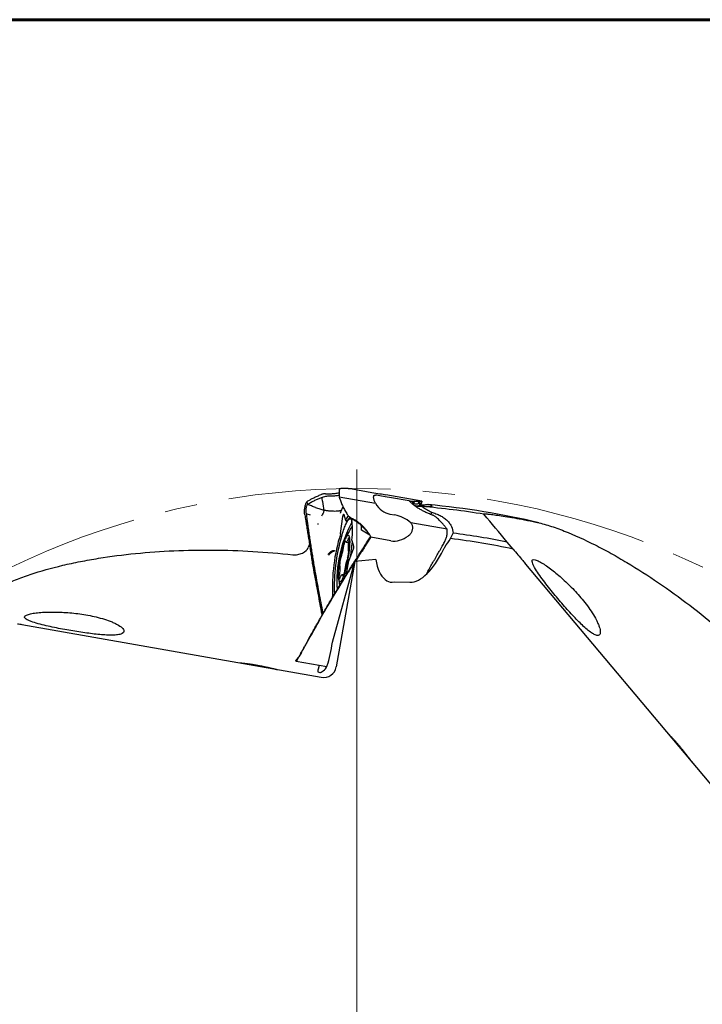
# Model space of a CAD drawing. Units: millimetres. Extents: x 23 to 413, y 5 to 289.
# Drawn here: x 272 to 325, y 212 to 289 of the extents above; entities that cross this region are included whole.
import ezdxf

# ---------------------------------------------------------------- set-up
doc = ezdxf.new("R2010")
doc.units = ezdxf.units.MM
doc.linetypes.add('CENTERX2', pattern=[20.32, 12.7, -2.54, 2.54, -2.54])

# ---------------------------------------------------------------- blocks, each defined once
blk = doc.blocks.new('SW_CENTERMARKSYMBOL_0')
at = {"color": 0, "linetype": 'Continuous', "lineweight": 0}
blk.add_line((0, 5), (0, 63.993), dxfattribs=at)

msp = doc.modelspace()

# ---------------------------------------------------------------- linework, layer by layer
at = {"color": 7, "linetype": 'Continuous', "lineweight": 60}
msp.add_line((22.7545, 289.1934), (412.644, 289.1934), dxfattribs=at)
at = {"color": 7, "linetype": 'Continuous', "lineweight": 30}
for p, q in [((297.5877, 252.4236), (299.1406, 252.1498)), ((295.2454, 251.6938), (295.2353, 251.7525)), ((295.2859, 251.4566), (295.249, 251.6726)), ((296.5744, 251.7937), (299.422, 251.2916)), ((299.3745, 251.9365), (299.4131, 251.9342)), ((300.2478, 251.9645), (300.2419, 251.9659)), ((303.0636, 251.4684), (300.2479, 251.9649)), ((302.0673, 251.4765), (300.5144, 251.7503)), ((294.044, 251.417), (294.1063, 251.1907)), ((295.3227, 251.2383), (295.2878, 251.4453)), ((295.4029, 250.74), (295.3227, 251.2383)), ((302.2915, 251.2696), (302.3091, 251.2688)), ((302.3478, 251.462), (302.3091, 251.2688)), ((302.4856, 251.4522), (302.4132, 251.2649)), ((302.6179, 251.0157), (302.6307, 251.0742)), ((302.6307, 251.0742), (303.0811, 251.0333)), ((302.8524, 251.4502), (302.7729, 251.2642)), ((302.806, 251.0779), (302.9665, 251.2856)), ((302.891, 251.458), (302.8362, 251.2679)), ((302.968, 251.2832), (302.9665, 251.2856)), ((303.063, 251.4684), (303.0636, 251.4683)), ((303.0644, 251.4681), (303.0655, 251.4657)), ((293.9852, 250.5243), (293.9909, 250.4774)), ((294.3286, 250.3654), (293.9909, 250.4774)), ((296.6907, 248.934), (296.8754, 250.2574)), ((296.9368, 250.4243), (297.075, 249.979)), ((297.4557, 250.1862), (297.4608, 250.1826)), ((297.4617, 250.1835), (297.4768, 250.1683)), ((297.5489, 250.1111), (297.548, 250.1122)), ((300.5552, 250.4497), (300.9438, 250.3812)), ((303.802, 250.5876), (303.7598, 250.4175)), ((307.9155, 250.4345), (307.9046, 250.4474)), ((294.9053, 249.7101), (294.9165, 249.6199)), ((297.1393, 249.9005), (297.1374, 249.9064)), ((298.3129, 249.5302), (298.298, 249.5729)), ((305.0353, 249.2609), (302.1877, 249.763)), ((298.9733, 248.8035), (298.3258, 249.187)), ((298.9923, 248.5921), (298.9831, 248.5774)), ((299.0299, 248.6954), (299.0328, 248.6913)), ((299.0328, 248.6913), (299.0726, 248.6292)), ((300.6255, 248.3553), (299.0726, 248.6292)), ((302.0779, 248.8004), (302.0109, 248.7452)), ((294.2542, 248.0834), (294.1544, 247.8213)), ((294.3039, 247.7767), (294.3658, 247.8913)), ((297.1162, 248.2499), (297.3132, 248.2152)), ((297.569, 248.3869), (297.7072, 247.9416)), ((310.206, 247.7048), (309.7487, 248.2497)), ((294.5188, 246.9409), (294.4315, 246.8381)), ((297.6721, 247.6901), (297.3492, 246.812)), ((296.0441, 240.4041), (297.8079, 246.7305)), ((297.8079, 246.7305), (296.3504, 238.465)), ((297.7951, 246.7448), (297.8067, 246.7266)), ((299.4541, 246.8852), (297.8079, 246.7305)), ((311.188, 246.5344), (326.4984, 228.2882)), ((296.9303, 245.6736), (296.8115, 245.6945)), ((297.2907, 245.8991), (297.2974, 245.9538)), ((303.5365, 245.968), (303.4022, 245.7175)), ((300.7393, 245.1146), (300.9051, 245.1302)), ((300.9051, 245.1302), (302.127, 245.1034)), ((296.0531, 243.9092), (296.0574, 243.928)), ((295.256, 242.9227), (295.1784, 242.7906)), ((295.1784, 242.7906), (295.2418, 242.5238)), ((295.2239, 242.4928), (295.198, 242.415)), ((295.256, 242.9226), (295.3124, 242.6458)), ((271.7216, 241.7923), (295.1785, 237.6562)), ((294.7536, 241.667), (294.7555, 241.5915)), ((294.1486, 240.5801), (294.3144, 240.8807)), ((293.545, 239.4665), (293.4606, 239.3128)), ((293.4909, 239.3673), (293.5055, 239.3931)), ((293.1952, 238.954), (293.2777, 239.0636)), ((293.2015, 238.9283), (295.6124, 238.5032))]:
    msp.add_line(p, q, dxfattribs=at)
at = {"color": 7, "linetype": 'Continuous', "lineweight": 30, "flags": 128}
for points in [[(295.249, 251.6726), (295.2472, 251.6832), (295.2454, 251.6938)], [(295.2878, 251.4453), (295.2869, 251.4509), (295.2859, 251.4566)], [(296.7691, 248.6819), (296.8082, 248.8176), (296.8477, 248.948), (296.8874, 249.0729), (296.9271, 249.1918), (296.9668, 249.3045), (297.0064, 249.4106), (297.0457, 249.5098), (297.0846, 249.6019), (297.123, 249.6865), (297.1609, 249.7634), (297.1981, 249.8324), (297.2344, 249.8934), (297.2699, 249.9461), (297.3043, 249.9904), (297.3377, 250.0262), (297.3698, 250.0533), (297.4007, 250.0718), (297.4302, 250.0814), (297.4582, 250.0823), (297.4847, 250.0744), (297.5096, 250.0577), (297.5328, 250.0323), (297.5542, 249.9982), (297.5738, 249.9556), (297.5872, 249.9187)], [(297.075, 249.979), (297.0755, 249.9776), (297.0762, 249.9767), (297.0769, 249.9762), (297.0778, 249.9763), (297.0787, 249.9768), (297.0797, 249.9778), (297.0807, 249.9793), (297.0818, 249.9812)], [(297.4002, 248.1371), (297.3961, 248.0365), (297.3899, 247.9307), (297.3816, 247.8202), (297.3713, 247.7056), (297.359, 247.5874), (297.3447, 247.4662), (297.3286, 247.3426), (297.3108, 247.2172), (297.2912, 247.0906), (297.27, 246.9635), (297.2474, 246.8364), (297.2234, 246.7099), (297.1981, 246.5847), (297.1716, 246.4614), (297.1442, 246.3406), (297.1159, 246.2229), (297.0868, 246.1088), (297.0571, 245.999), (297.027, 245.8938), (296.9966, 245.794), (296.966, 245.6998), (296.9354, 245.6119), (296.905, 245.5306), (296.8748, 245.4563), (296.8451, 245.3894), (296.8159, 245.3302), (296.7875, 245.279), (296.7599, 245.2361), (296.7333, 245.2016), (296.7078, 245.1758), (296.6836, 245.1586), (296.6608, 245.1504), (296.6394, 245.151), (296.6196, 245.1605), (296.6015, 245.1788), (296.5852, 245.2058), (296.5707, 245.2415), (296.5581, 245.2856), (296.5475, 245.3379), (296.5389, 245.3981), (296.5324, 245.4661), (296.528, 245.5413), (296.5257, 245.6236), (296.5255, 245.7124), (296.5275, 245.8073), (296.5316, 245.908), (296.5379, 246.0138), (296.5462, 246.1242), (296.5565, 246.2388), (296.5688, 246.357), (296.583, 246.4782), (296.5991, 246.6018), (296.617, 246.7272), (296.6366, 246.8538), (296.6577, 246.9809), (296.6804, 247.1081), (296.7044, 247.2345), (296.7297, 247.3597), (296.7561, 247.483), (296.7836, 247.6038), (296.8119, 247.7215), (296.841, 247.8356), (296.8706, 247.9455), (296.9007, 248.0506), (296.9312, 248.1505), (296.9617, 248.2446), (296.9923, 248.3325), (297.0228, 248.4138), (297.053, 248.4881), (297.0827, 248.555), (297.1119, 248.6142), (297.1403, 248.6654), (297.1679, 248.7083), (297.1945, 248.7428), (297.2199, 248.7687), (297.2441, 248.7858), (297.267, 248.794), (297.2883, 248.7934), (297.3081, 248.7839), (297.3262, 248.7656), (297.3426, 248.7386), (297.3571, 248.7029), (297.3697, 248.6589), (297.3803, 248.6066), (297.3889, 248.5463), (297.3954, 248.4784), (297.3998, 248.4031), (297.4021, 248.3208), (297.4022, 248.232), (297.4002, 248.1371)], [(297.2987, 248.5351), (297.2746, 248.4717), (297.2507, 248.4156), (297.2274, 248.367), (297.2048, 248.3265), (297.1831, 248.2942), (297.1624, 248.2706), (297.143, 248.2556), (297.1249, 248.2496), (297.1083, 248.2524), (297.0933, 248.2641), (297.0801, 248.2846), (297.0688, 248.3138), (297.0593, 248.3513)], [(297.2987, 248.5351), (297.3096, 248.5617), (297.3198, 248.5804), (297.3291, 248.5905), (297.337, 248.5916), (297.3432, 248.5835), (297.3475, 248.5668), (297.3497, 248.5419), (297.3498, 248.5099), (297.3476, 248.4721), (297.3434, 248.43), (297.3372, 248.3851)], [(297.0593, 248.3513), (297.0545, 248.3659), (297.0479, 248.3717), (297.0396, 248.3683), (297.03, 248.3559), (297.0196, 248.3351), (297.0087, 248.3067), (296.9977, 248.2717), (296.9871, 248.2316), (296.9773, 248.1879), (296.9687, 248.1424), (296.9617, 248.0969)], [(296.629, 245.4093), (296.6182, 245.3827), (296.6079, 245.364), (296.5987, 245.3539), (296.5908, 245.3529), (296.5845, 245.3609), (296.5802, 245.3777), (296.578, 245.4025), (296.578, 245.4345), (296.5801, 245.4723), (296.5844, 245.5145), (296.5905, 245.5593)], [(296.629, 245.4093), (296.6532, 245.4727), (296.677, 245.5288), (296.7004, 245.5774), (296.723, 245.6179), (296.7447, 245.6502), (296.7653, 245.6738), (296.7848, 245.6888), (296.8029, 245.6949), (296.8195, 245.692), (296.8344, 245.6803), (296.8476, 245.6598), (296.859, 245.6306), (296.8684, 245.5931)], [(296.9661, 245.8475), (296.959, 245.802), (296.9504, 245.7565), (296.9407, 245.7129), (296.9301, 245.6727), (296.9191, 245.6377), (296.9082, 245.6093), (296.8977, 245.5885), (296.8882, 245.5761), (296.8799, 245.5728), (296.8732, 245.5785), (296.8684, 245.5931)]]:
    msp.add_lwpolyline(points, dxfattribs=at)
at = {"color": 7, "linetype": 'CENTERX2', "lineweight": 0}
msp.add_circle((297.9692, 189.9468), 62.5, dxfattribs=at)
at = {"color": 7, "linetype": 'Continuous', "lineweight": 30}
for centre, radius, start, end in [((297.9692, 189.9468), 61.3, 80.662195, 85.216473), ((297.9692, 189.9468), 61.4931, 76.609388, 84.790066), ((297.8211, 249.6816), 0.7977, 129.572688, 157.934527), ((292.0815, 249.1986), 5.5431, 351.846583, 9.47931), ((305.974, 245.215), 9.5754, 151.043898, 184.11485), ((297.0179, 249.8454), 0.1501, 357.602617, 64.809492), ((298.0136, 249.0804), 0.5698, 134.100811, 148.740366), ((310.3579, 244.6775), 14.3111, 162.853399, 182.75926), ((309.3403, 244.8378), 13.1459, 162.997107, 182.90031), ((296.4155, 248.9716), 0.2777, 344.345804, 352.204885), ((297.9692, 189.9468), 59.04, 78.038059, 82.857835), ((297.9692, 189.9468), 59.481, 78.577791, 82.727112), ((291.6716, 248.7438), 5.3294, 340.198819, 353.02769), ((300.1644, 247.7918), 2.8888, 168.147324, 187.585766), ((280.4518, 249.9291), 17.2408, 350.619811, 354.417469), ((297.6487, 248.4009), 0.0809, 171.817376, 189.968271), ((297.5601, 246.604), 0.9359, 159.064663, 184.292302), ((302.256, 245.2006), 5.3294, 160.198748, 173.027761), ((296.3677, 247.3404), 0.9359, 339.064736, 4.29238), ((293.7633, 246.1526), 2.8888, 348.147407, 7.5857), ((278.7606, 250.148), 18.883, 346.114622, 349.719145), ((297.5555, 246.741), 0.2182, 161.024989, 170.276902), ((295.8704, 243.9773), 0.1934, 345.228286, 3.34534)]:
    msp.add_arc(centre, radius, start, end, dxfattribs=at)
for centre, major_axis, ratio, start_param, end_param in [((298.6163, 252.289), (2.0125, -0.3672), 0.0217172, 4.9799134, 5.6566238), ((301.0387, 251.6111), (2.0125, -0.3672), 0.0217172, 1.8383207, 2.5150807), ((300.9886, 253.2085), (0.382, 2.7669), 0.7061123, 2.4288601, 3.1152307), ((291.8751, 191.0213), (60.3898, -10.6483), 0.9948953, 1.5681208, 1.5701275), ((300.9993, 248.61), (1.6921, -1.2087), 0.7914684, 1.4275873, 2.1139579), ((301.3902, 251.0982), (1.0042, 2.6775), 0.6837475, 3.2683604, 3.9450956), ((303.5755, 251.2355), (1.5712, 5.6357), 0.4403474, 4.3376296, 4.4201349), ((303.2488, 250.0636), (1.3727, 4.9235), 0.4403474, 3.2535718, 4.3289943), ((301.7927, 249.7765), (1.2848, 4.6084), 0.4403474, 2.3651561, 2.9701289), ((301.1632, 247.5187), (0.6646, 2.3837), 0.5051234, 2.8499095, 3.3325938), ((295.6437, 239.9596), (0.3487, 1.9771), 0.1632193, 3.9754636, 4.9678432), ((295.3521, 238.641), (0.9983, -0.176), 0.9864865, 4.712389, 6.2831853), ((287.8379, 239.966), (11.3818, -3.0223), 0.0002897, 5.3842715, 5.4010833)]:
    msp.add_ellipse(centre, major_axis=major_axis, ratio=ratio, start_param=start_param, end_param=end_param, dxfattribs=at)
for points, knots in [([(296.5883, 252.4278), (296.5862, 252.421), (296.5821, 252.4073), (296.5772, 252.3576), (296.5736, 252.2877), (296.5713, 252.1973), (296.5705, 252.0892), (296.5711, 251.9817), (296.5725, 251.8821), (296.5738, 251.8232), (296.5744, 251.7937)], [0, 0, 0, 0, 0.1362045, 0.2724465, 0.410587, 0.5486849, 0.6857197, 0.8227767, 0.9113948, 1, 1, 1, 1]), ([(296.592, 252.4316), (296.5915, 252.4315), (296.5902, 252.4312), (296.589, 252.429), (296.5883, 252.4278)], [0, 0, 0, 0, 0.4242726, 1, 1, 1, 1]), ([(296.6454, 252.4352), (296.6402, 252.4349), (296.6297, 252.4342), (296.6118, 252.433), (296.5994, 252.4322), (296.592, 252.4316)], [0, 0, 0, 0, 0.28960756, 0.57921518, 1, 1, 1, 1]), ([(296.704, 252.4388), (296.6987, 252.4385), (296.6881, 252.4379), (296.6685, 252.4367), (296.6544, 252.4358), (296.6454, 252.4352)], [0, 0, 0, 0, 0.2670125, 0.5340251, 1, 1, 1, 1]), ([(296.764, 252.4421), (296.7532, 252.4415), (296.7329, 252.4405), (296.7132, 252.4393), (296.704, 252.4388)], [0, 0, 0, 0, 0.5312062, 1, 1, 1, 1]), ([(296.8026, 252.4499), (296.7959, 252.4486), (296.7826, 252.4461), (296.7701, 252.4434), (296.7639, 252.4421)], [0, 0, 0, 0, 0.5081464, 1, 1, 1, 1]), ([(297.1694, 252.4479), (297.154, 252.4481), (297.0765, 252.4493), (296.9523, 252.4503), (296.8495, 252.45), (296.8026, 252.4499)], [0, 0, 0, 0, 0.119689, 0.5984465, 1, 1, 1, 1]), ([(297.3072, 252.438), (297.2833, 252.4398), (297.2368, 252.4432), (297.1915, 252.4463), (297.1694, 252.4479)], [0, 0, 0, 0, 0.5126112, 1, 1, 1, 1]), ([(297.415, 252.4328), (297.4051, 252.4333), (297.3854, 252.4343), (297.3494, 252.436), (297.3235, 252.4373), (297.3072, 252.438)], [0, 0, 0, 0, 0.2722923, 0.5445833, 1, 1, 1, 1]), ([(297.5263, 252.427), (297.5161, 252.4276), (297.4956, 252.4287), (297.4584, 252.4306), (297.4317, 252.432), (297.415, 252.4328)], [0, 0, 0, 0, 0.2732563, 0.5465124, 1, 1, 1, 1]), ([(297.5877, 252.4236), (297.5774, 252.4242), (297.5569, 252.4253), (297.5365, 252.4265), (297.5263, 252.427)], [0, 0, 0, 0, 0.5000001, 1, 1, 1, 1]), ([(294.1353, 251.4764), (294.2085, 251.5208), (294.3551, 251.6098), (294.6036, 251.7373), (294.8746, 251.8621), (295.0734, 251.9399), (295.173, 251.9788)], [0, 0, 0, 0, 0.23413779, 0.46914888, 0.7341242, 1, 1, 1, 1]), ([(295.2353, 251.7525), (295.1478, 251.718), (294.9726, 251.6491), (294.7131, 251.5307), (294.4539, 251.4), (294.2876, 251.3016), (294.2043, 251.2523)], [0, 0, 0, 0, 0.2354792, 0.4715807, 0.7353513, 1, 1, 1, 1]), ([(295.5079, 252.0329), (295.4737, 252.0325), (295.4044, 252.0316), (295.3138, 252.0185), (295.236, 252.0007), (295.1941, 251.9862), (295.173, 251.9788)], [0, 0, 0, 0, 0.2867193, 0.581741, 0.7893449, 1, 1, 1, 1]), ([(295.2353, 251.7525), (295.2436, 251.7556), (295.2849, 251.7714), (295.3808, 251.8094), (295.4731, 251.833), (295.5286, 251.8472)], [0, 0, 0, 0, 0.0906564, 0.4530161, 1, 1, 1, 1]), ([(295.5079, 252.0329), (295.6126, 252.0329), (295.8222, 252.033), (296.1241, 252.0544), (296.3746, 252.0827), (296.5181, 252.1091), (296.571, 252.1189)], [0, 0, 0, 0, 0.2890956, 0.5781944, 0.8443572, 1, 1, 1, 1]), ([(295.5286, 251.8472), (295.5791, 251.8559), (295.6776, 251.8728), (295.8268, 251.8795), (295.9706, 251.8801), (296.111, 251.8812), (296.2491, 251.8885), (296.3873, 251.9019), (296.4952, 251.9158), (296.5566, 251.927), (296.5719, 251.9298)], [0, 0, 0, 0, 0.1466996, 0.2861632, 0.4209681, 0.5525567, 0.6830841, 0.8157831, 0.9538868, 1, 1, 1, 1]), ([(296.5744, 251.7937), (296.5797, 251.7764), (296.5936, 251.7317), (296.6083, 251.6873), (296.6174, 251.6601)], [0, 0, 0, 0, 0.385389, 1, 1, 1, 1]), ([(296.6174, 251.6601), (296.6538, 251.558), (296.7269, 251.3534), (296.8655, 251.0428), (297.026, 250.7264), (297.1525, 250.5157), (297.2158, 250.4101)], [0, 0, 0, 0, 0.2341377, 0.4691496, 0.7341242, 1, 1, 1, 1]), ([(299.422, 251.2916), (299.4045, 251.3268), (299.3696, 251.3973), (299.3303, 251.5038), (299.3013, 251.6057), (299.2837, 251.6981), (299.2772, 251.7766), (299.2809, 251.8388), (299.294, 251.8852), (299.3148, 251.915), (299.3414, 251.9322), (299.3635, 251.9351), (299.3745, 251.9365)], [0, 0, 0, 0, 0.1089517, 0.2178535, 0.3271759, 0.4364444, 0.539704, 0.642978, 0.739996, 0.8370339, 0.9185104, 1, 1, 1, 1]), ([(293.8757, 250.4692), (293.8722, 250.5138), (293.8653, 250.6032), (293.8682, 250.7451), (293.8809, 250.888), (293.904, 251.0285), (293.9371, 251.1614), (293.9738, 251.2689), (294.0099, 251.3539), (294.0326, 251.396), (294.044, 251.4171)], [0, 0, 0, 0, 0.1362036, 0.2724451, 0.4105849, 0.548683, 0.685717, 0.8227745, 0.9113908, 1, 1, 1, 1]), ([(294.1063, 251.1907), (294.0887, 251.176), (294.0533, 251.1464), (294.0162, 251.0712), (293.9909, 250.9804), (293.9762, 250.8722), (293.9715, 250.7555), (293.9747, 250.636), (293.9818, 250.5609), (293.9852, 250.5243)], [0, 0, 0, 0, 0.115402, 0.2332625, 0.3698776, 0.5148859, 0.6802312, 0.8444181, 1, 1, 1, 1]), ([(294.044, 251.4171), (294.0556, 251.4248), (294.0856, 251.4448), (294.1164, 251.4644), (294.1353, 251.4764)], [0, 0, 0, 0, 0.3853833, 1, 1, 1, 1]), ([(294.2043, 251.2523), (294.1922, 251.2449), (294.1592, 251.2245), (294.1268, 251.2039), (294.1063, 251.1907)], [0, 0, 0, 0, 0.3659091, 1, 1, 1, 1]), ([(294.7247, 250.9656), (294.6149, 251.0039), (294.4005, 251.0787), (294.2028, 251.154), (294.1063, 251.1907)], [0, 0, 0, 0, 0.5122152, 1, 1, 1, 1]), ([(294.7248, 250.9656), (294.8348, 250.9281), (295.0564, 250.8526), (295.2869, 250.7777), (295.4029, 250.74)], [0, 0, 0, 0, 0.4966408, 1, 1, 1, 1]), ([(296.8721, 251.0371), (296.862, 251.0152), (296.8453, 250.9791), (296.8219, 250.9262), (296.8013, 250.8782), (296.7775, 250.8214), (296.7483, 250.7497), (296.712, 250.6563), (296.6832, 250.5807), (296.6666, 250.5338), (296.6645, 250.528)], [0, 0, 0, 0, 0.1452132, 0.2393147, 0.335342, 0.4424303, 0.583496, 0.7595387, 0.9703837, 1, 1, 1, 1]), ([(303.8798, 250.3712), (303.7816, 250.4078), (303.5852, 250.4808), (303.3092, 250.6064), (303.0507, 250.7408), (302.811, 250.8829), (302.5845, 251.0349), (302.3861, 251.186), (302.2408, 251.3107), (302.1396, 251.4046), (302.0914, 251.4525), (302.0673, 251.4765)], [0, 0, 0, 0, 0.1389469, 0.277895, 0.4058203, 0.5342014, 0.6625833, 0.7905095, 0.8949993, 0.947468, 1, 1, 1, 1]), ([(302.0673, 251.4765), (302.0776, 251.4759), (302.0982, 251.4748), (302.1185, 251.4736), (302.1287, 251.4731)], [0, 0, 0, 0, 0.4999998, 1, 1, 1, 1]), ([(302.1287, 251.4731), (302.1389, 251.4725), (302.1594, 251.4714), (302.1966, 251.4695), (302.2233, 251.4681), (302.24, 251.4672)], [0, 0, 0, 0, 0.2732562, 0.5465123, 1, 1, 1, 1]), ([(302.24, 251.4672), (302.2499, 251.4668), (302.2696, 251.4658), (302.3056, 251.464), (302.3315, 251.4628), (302.3478, 251.4621)], [0, 0, 0, 0, 0.2722912, 0.5445822, 1, 1, 1, 1]), ([(302.3091, 251.2689), (302.3278, 251.2681), (302.3635, 251.2667), (302.3972, 251.2655), (302.4132, 251.265)], [0, 0, 0, 0, 0.5237077, 1, 1, 1, 1]), ([(302.3478, 251.462), (302.3717, 251.4603), (302.4182, 251.4569), (302.4635, 251.4538), (302.4856, 251.4522)], [0, 0, 0, 0, 0.5126114, 1, 1, 1, 1]), ([(302.4132, 251.265), (302.4305, 251.2645), (302.4823, 251.2631), (302.5617, 251.2615), (302.6687, 251.2608), (302.7329, 251.2629), (302.7729, 251.2642)], [0, 0, 0, 0, 0.1205523, 0.3616583, 0.60278, 1, 1, 1, 1]), ([(302.4856, 251.4522), (302.5011, 251.452), (302.5785, 251.4508), (302.7027, 251.4498), (302.8055, 251.4501), (302.8524, 251.4502)], [0, 0, 0, 0, 0.1196888, 0.5984458, 1, 1, 1, 1]), ([(302.5095, 251.0957), (302.6032, 251.0898), (302.6849, 251.0849), (302.8292, 251.0765), (302.8918, 251.0731), (303.0621, 251.0641), (303.152, 251.06), (303.3815, 251.0508), (303.4854, 251.0487), (303.6511, 251.0484), (303.7099, 251.0503), (303.7974, 251.0569), (303.8259, 251.0616), (303.8774, 251.0789), (303.867, 251.0948), (303.7783, 251.1331), (303.6995, 251.1554), (303.5865, 251.1807)], [0, 0, 0, 0, 0.03125, 0.03125, 0.0625, 0.0625, 0.125, 0.125, 0.25, 0.25, 0.375, 0.375, 0.5, 0.5, 0.75, 0.75, 1, 1, 1, 1]), ([(302.8362, 251.268), (302.8263, 251.2674), (302.8064, 251.2662), (302.7841, 251.2649), (302.773, 251.2643)], [0, 0, 0, 0, 0.5016363, 1, 1, 1, 1]), ([(302.8886, 251.2729), (302.8799, 251.272), (302.8635, 251.2703), (302.845, 251.2687), (302.8362, 251.268)], [0, 0, 0, 0, 0.5267737, 1, 1, 1, 1]), ([(302.8524, 251.4502), (302.8592, 251.4515), (302.8724, 251.454), (302.8849, 251.4567), (302.8911, 251.458)], [0, 0, 0, 0, 0.5081465, 1, 1, 1, 1]), ([(302.933, 251.279), (302.9293, 251.2785), (302.922, 251.2774), (302.9075, 251.2753), (302.8959, 251.2738), (302.8886, 251.2729)], [0, 0, 0, 0, 0.2684281, 0.5368577, 1, 1, 1, 1]), ([(302.891, 251.458), (302.9018, 251.4586), (302.9221, 251.4596), (302.9418, 251.4608), (302.951, 251.4613)], [0, 0, 0, 0, 0.5312062, 1, 1, 1, 1]), ([(302.9218, 251.0715), (302.9261, 251.0814), (302.941, 251.1161), (302.9546, 251.1671), (302.9659, 251.2221), (302.9697, 251.2647), (302.9685, 251.2771), (302.968, 251.2832)], [0, 0, 0, 0, 0.0834851, 0.294397, 0.5348935, 0.7737084, 1, 1, 1, 1]), ([(302.9666, 251.2858), (302.9634, 251.2851), (302.9572, 251.2838), (302.9461, 251.2815), (302.9377, 251.2799), (302.933, 251.279)], [0, 0, 0, 0, 0.3039295, 0.6078584, 1, 1, 1, 1]), ([(303.0655, 251.4657), (303.0653, 251.4598), (303.0649, 251.4481), (303.0529, 251.4034), (303.0328, 251.3401), (303.0041, 251.2573), (302.9711, 251.1668), (302.9456, 251.0999), (302.9345, 251.0708)], [0, 0, 0, 0, 0.1722397, 0.3445263, 0.5192124, 0.6938466, 0.8671375, 1, 1, 1, 1]), ([(302.951, 251.4613), (302.9563, 251.4616), (302.9669, 251.4622), (302.9866, 251.4634), (303.0007, 251.4643), (303.0096, 251.4649)], [0, 0, 0, 0, 0.2670126, 0.5340253, 1, 1, 1, 1]), ([(303.4664, 251.1808), (303.4548, 251.1788), (303.4316, 251.1747), (303.3756, 251.1671), (303.2965, 251.1578), (303.1836, 251.1464), (303.0662, 251.1359), (302.9814, 251.13), (302.9562, 251.1282)], [0, 0, 0, 0, 0.1589497, 0.3181736, 0.4771227, 0.6925343, 0.9086335, 1, 1, 1, 1]), ([(303.0096, 251.4649), (303.0149, 251.4652), (303.0253, 251.4659), (303.0432, 251.4671), (303.0556, 251.4679), (303.063, 251.4684)], [0, 0, 0, 0, 0.28960806, 0.57921472, 1, 1, 1, 1]), ([(303.0811, 251.0333), (303.2012, 250.9597), (303.442, 250.8122), (303.6818, 250.6627), (303.802, 250.5876)], [0, 0, 0, 0, 0.49837078, 1, 1, 1, 1]), ([(293.8846, 250.3987), (293.8831, 250.4085), (293.8798, 250.4316), (293.8772, 250.4554), (293.8757, 250.4692)], [0, 0, 0, 0, 0.4242569, 1, 1, 1, 1]), ([(293.8845, 250.3987), (293.8972, 250.3182), (293.9226, 250.1573), (293.9665, 249.8794), (293.998, 249.682), (294.0166, 249.5651)], [0, 0, 0, 0, 0.2896076, 0.5792158, 1, 1, 1, 1]), ([(293.9908, 250.4773), (294.0015, 250.3968), (294.023, 250.2357), (294.0592, 249.9709), (294.0851, 249.7867), (294.0996, 249.6829)], [0, 0, 0, 0, 0.3039301, 0.6078603, 1, 1, 1, 1]), ([(295.4029, 250.74), (295.3906, 250.7012), (295.3657, 250.6222), (295.2967, 250.4651), (295.2346, 250.35), (295.1926, 250.2724)], [0, 0, 0, 0, 0.2387959, 0.4859161, 1, 1, 1, 1]), ([(295.9089, 250.6774), (295.8655, 250.6807), (295.785, 250.6868), (295.6763, 250.6981), (295.5863, 250.7091), (295.5149, 250.7195), (295.4554, 250.7297), (295.4194, 250.7368), (295.4029, 250.74)], [0, 0, 0, 0, 0.2381893, 0.4432203, 0.6200055, 0.77204, 0.8954345, 1, 1, 1, 1]), ([(296.681, 250.7094), (296.6676, 250.7055), (296.6418, 250.6978), (296.6013, 250.6897), (296.5625, 250.6835), (296.5193, 250.6779), (296.4731, 250.673), (296.4257, 250.6692), (296.3864, 250.6665), (296.2912, 250.6616), (296.1317, 250.6617), (295.9838, 250.6721), (295.9089, 250.6774)], [0, 0, 0, 0, 0.0638943, 0.1233137, 0.1781228, 0.2281372, 0.3002373, 0.3616353, 0.4118286, 0.4504548, 0.7217629, 1, 1, 1, 1]), ([(296.7476, 250.7385), (296.742, 250.735), (296.7233, 250.7234), (296.6984, 250.7152), (296.6809, 250.7095)], [0, 0, 0, 0, 0.29890333, 1, 1, 1, 1]), ([(296.8754, 250.2574), (296.878, 250.274), (296.8832, 250.3073), (296.8943, 250.3555), (296.9063, 250.3955), (296.9183, 250.4231), (296.9286, 250.435), (296.9343, 250.4315), (296.9364, 250.4254), (296.9368, 250.4243)], [0, 0, 0, 0, 0.1610469, 0.3221144, 0.4831656, 0.6442249, 0.8052853, 0.9663442, 1, 1, 1, 1]), ([(297.4818, 250.1643), (297.4643, 250.1653), (297.429, 250.1672), (297.3698, 250.1313), (297.3065, 250.0661), (297.2392, 249.9712), (297.1917, 249.8833), (297.1679, 249.8391)], [0, 0, 0, 0, 0.19887347, 0.40009507, 0.59935325, 0.79865357, 1, 1, 1, 1]), ([(297.2158, 250.4101), (297.2352, 250.382), (297.2746, 250.3248), (297.3433, 250.2599), (297.4117, 250.2095), (297.4559, 250.1865), (297.4782, 250.1749)], [0, 0, 0, 0, 0.2860992, 0.580418, 0.7886503, 1, 1, 1, 1]), ([(297.4768, 250.1683), (297.5174, 250.1349), (297.5967, 250.0699), (297.7235, 249.9895), (297.8471, 249.9164), (297.9666, 249.8423), (298.0803, 249.7605), (298.1912, 249.6705), (298.31, 249.5633), (298.44, 249.4347), (298.5849, 249.2803), (298.7118, 249.1403), (298.8158, 249.0213), (298.8749, 248.9524), (298.9052, 248.9127), (298.9117, 248.9042)], [0, 0, 0, 0, 0.081534, 0.1590453, 0.2339689, 0.3071036, 0.3796491, 0.4534018, 0.5301576, 0.6291902, 0.7380102, 0.8592137, 0.9225887, 0.9833381, 1, 1, 1, 1]), ([(297.4782, 250.1749), (297.571, 250.1276), (297.7568, 250.0331), (298.0115, 249.8643), (298.2453, 249.6802), (298.4573, 249.4821), (298.6527, 249.2672), (298.8189, 249.051), (298.9366, 248.8708), (299.0168, 248.7343), (299.054, 248.6642), (299.0726, 248.6292)], [0, 0, 0, 0, 0.1389468, 0.2778955, 0.4058197, 0.5342011, 0.6625835, 0.7905104, 0.8949989, 0.9474677, 1, 1, 1, 1]), ([(303.802, 250.5876), (303.9239, 250.5578), (304.0426, 250.5215), (304.2735, 250.4353), (304.3852, 250.3855), (304.5937, 250.276), (304.6915, 250.2159), (304.8743, 250.0853), (304.9591, 250.0144), (305.1097, 249.8674), (305.1764, 249.7906), (305.2925, 249.6305), (305.3419, 249.5469), (305.4592, 249.2953), (305.4991, 249.1218), (305.4992, 248.9492)], [0, 0, 0, 0, 0.125, 0.125, 0.25, 0.25, 0.375, 0.375, 0.5, 0.5, 0.625, 0.625, 0.75, 0.75, 1, 1, 1, 1]), ([(304.1748, 250.2019), (304.1511, 250.2214), (304.1031, 250.2611), (304.0253, 250.3076), (303.9502, 250.3447), (303.9034, 250.3623), (303.8798, 250.3712)], [0, 0, 0, 0, 0.2861005, 0.5804088, 0.7886476, 1, 1, 1, 1]), ([(304.9706, 249.3506), (304.9176, 249.4193), (304.8115, 249.5571), (304.6235, 249.7681), (304.4134, 249.9841), (304.2544, 250.1292), (304.1748, 250.2019)], [0, 0, 0, 0, 0.2341435, 0.4691599, 0.7341303, 1, 1, 1, 1]), ([(307.9046, 250.4474), (307.8884, 250.4668), (307.979, 250.4686), (308.2571, 250.4461), (308.3737, 250.4343), (308.6533, 250.4016), (308.8162, 250.3807), (309.3602, 250.3047), (309.7989, 250.2361), (310.8067, 250.0582), (311.378, 249.9483), (311.9967, 249.8164)], [0, 0, 0, 0, 0.25, 0.25, 0.375, 0.375, 0.5, 0.5, 0.75, 0.75, 1, 1, 1, 1]), ([(294.0166, 249.5651), (294.0292, 249.4855), (294.0545, 249.3264), (294.1021, 249.0283), (294.1372, 248.8098), (294.1596, 248.6709)], [0, 0, 0, 0, 0.2670123, 0.5340252, 1, 1, 1, 1]), ([(294.0996, 249.6829), (294.1108, 249.6032), (294.1332, 249.444), (294.1758, 249.1474), (294.2079, 248.9305), (294.2282, 248.7932)], [0, 0, 0, 0, 0.2684286, 0.5368572, 1, 1, 1, 1]), ([(297.525, 249.373), (297.5186, 249.3633), (297.4759, 249.2981), (297.4022, 249.1748), (297.3043, 249.0034), (297.2131, 248.83), (297.1335, 248.6686), (297.0869, 248.5638), (297.0665, 248.5182)], [0, 0, 0, 0, 0.03583357, 0.2406321, 0.44392081, 0.64565695, 0.84583526, 1, 1, 1, 1]), ([(297.0771, 249.9762), (297.0845, 249.9713), (297.0993, 249.9616), (297.1172, 249.9427), (297.1314, 249.9219), (297.1367, 249.9076), (297.1394, 249.9005)], [0, 0, 0, 0, 0.2462531, 0.4942464, 0.7450522, 1, 1, 1, 1]), ([(298.3175, 249.1897), (298.3253, 249.2205), (298.3402, 249.2799), (298.3433, 249.369), (298.3342, 249.4524), (298.3199, 249.5045), (298.3128, 249.5302)], [0, 0, 0, 0, 0.27273598, 0.52526868, 0.76656404, 1, 1, 1, 1]), ([(302.1877, 249.763), (302.208, 249.7334), (302.2487, 249.6744), (302.29, 249.5722), (302.3148, 249.4619), (302.3217, 249.3477), (302.3105, 249.2335), (302.284, 249.1252), (302.2436, 249.0238), (302.1944, 248.9366), (302.139, 248.8613), (302.0983, 248.8207), (302.0779, 248.8004)], [0, 0, 0, 0, 0.108952, 0.2178524, 0.3271736, 0.4364417, 0.5397021, 0.642978, 0.7399963, 0.8370329, 0.9185101, 1, 1, 1, 1]), ([(304.8641, 248.3091), (304.8828, 248.3494), (304.92, 248.43), (304.9664, 248.5635), (305.004, 248.7019), (305.031, 248.8423), (305.0462, 248.9795), (305.0493, 249.0945), (305.0451, 249.1883), (305.0385, 249.2367), (305.0353, 249.2609)], [0, 0, 0, 0, 0.1362027, 0.2724471, 0.4105853, 0.5486827, 0.6857193, 0.8227745, 0.9113904, 1, 1, 1, 1]), ([(305.0353, 249.2609), (305.0271, 249.2724), (305.006, 249.3024), (304.9841, 249.3322), (304.9706, 249.3506)], [0, 0, 0, 0, 0.3853741, 1, 1, 1, 1]), ([(311.9967, 249.8164), (312.3327, 249.7448), (312.6901, 249.6476), (313.4385, 249.4101), (313.8237, 249.2717), (314.9977, 248.8105), (315.8073, 248.4415), (317.0436, 247.8167), (317.4606, 247.5957), (318.2946, 247.1346), (318.7109, 246.8948), (319.9568, 246.1504), (320.7831, 245.6208), (323.2421, 243.9431), (324.8548, 242.7068), (328.0027, 240.0209), (329.5134, 238.5915), (330.9581, 237.0887)], [0, 0, 0, 0, 0.0625, 0.0625, 0.125, 0.125, 0.25, 0.25, 0.3125, 0.3125, 0.375, 0.375, 0.5, 0.5, 0.75, 0.75, 1, 1, 1, 1]), ([(294.1596, 248.6709), (294.185, 248.5126), (294.2328, 248.2145), (294.2812, 247.9164), (294.3039, 247.7767)], [0, 0, 0, 0, 0.5312059, 1, 1, 1, 1]), ([(294.2282, 248.7932), (294.2518, 248.6348), (294.2967, 248.3341), (294.3436, 248.0335), (294.3658, 247.8913)], [0, 0, 0, 0, 0.5267733, 1, 1, 1, 1]), ([(298.7855, 248.2778), (298.8184, 248.3277), (298.8841, 248.4277), (298.9501, 248.5275), (298.9831, 248.5774)], [0, 0, 0, 0, 0.5000001, 1, 1, 1, 1]), ([(299.0726, 248.6292), (299.0283, 248.561), (298.9397, 248.4247), (298.8512, 248.2883), (298.807, 248.22)], [0, 0, 0, 0, 0.4999984, 1, 1, 1, 1]), ([(298.9923, 248.5921), (299, 248.6064), (299.0155, 248.6355), (299.0259, 248.6714), (299.0292, 248.6916), (299.0299, 248.6954)], [0, 0, 0, 0, 0.4407909, 0.8936294, 1, 1, 1, 1]), ([(292.9379, 247.2644), (293.0683, 247.2504), (293.2022, 247.2546), (293.4634, 247.2974), (293.5893, 247.3361), (293.9241, 247.4924), (294.0912, 247.6517), (294.1544, 247.8213)], [0, 0, 0, 0, 0.25, 0.25, 0.5, 0.5, 1, 1, 1, 1]), ([(294.3039, 247.7767), (294.3253, 247.6177), (294.3675, 247.3048), (294.4103, 246.992), (294.4314, 246.8381)], [0, 0, 0, 0, 0.5081445, 1, 1, 1, 1]), ([(294.3658, 247.8913), (294.3907, 247.7323), (294.4405, 247.4153), (294.4927, 247.0987), (294.5187, 246.9409)], [0, 0, 0, 0, 0.5016355, 1, 1, 1, 1]), ([(297.7072, 247.9416), (297.7086, 247.9346), (297.7113, 247.9205), (297.7103, 247.8818), (297.7055, 247.8353), (297.6973, 247.7847), (297.6866, 247.7363), (297.6777, 247.7057), (297.6729, 247.6924), (297.6721, 247.6901)], [0, 0, 0, 0, 0.1610611, 0.3221113, 0.483169, 0.6442335, 0.8052889, 0.9663418, 1, 1, 1, 1]), ([(298.281, 247.5036), (298.326, 247.573), (298.4158, 247.7118), (298.5837, 247.97), (298.7073, 248.1585), (298.7855, 248.2778)], [0, 0, 0, 0, 0.2684507, 0.5369034, 1, 1, 1, 1]), ([(298.807, 248.22), (298.7621, 248.1506), (298.6724, 248.0118), (298.5085, 247.7578), (298.3896, 247.573), (298.3154, 247.4578)], [0, 0, 0, 0, 0.2732577, 0.5465129, 1, 1, 1, 1]), ([(304.421, 247.522), (304.4607, 247.5919), (304.5401, 247.7318), (304.677, 247.9735), (304.7741, 248.1452), (304.8316, 248.2469)], [0, 0, 0, 0, 0.2896083, 0.5792157, 1, 1, 1, 1]), ([(304.8315, 248.2469), (304.8362, 248.2555), (304.8473, 248.2757), (304.858, 248.2969), (304.8641, 248.3091)], [0, 0, 0, 0, 0.4242871, 1, 1, 1, 1]), ([(270.2314, 244.8263), (270.5346, 244.9872), (270.8705, 245.1423), (271.5957, 245.4413), (271.9793, 245.5827), (273.1738, 245.9838), (274.0303, 246.2213), (275.3775, 246.5372), (275.8384, 246.636), (276.7727, 246.8188), (277.2453, 246.9027), (278.6766, 247.1333), (279.649, 247.2588), (282.6081, 247.5546), (284.636, 247.6445), (288.7696, 247.6117), (290.8514, 247.4885), (292.9379, 247.2644)], [0, 0, 0, 0, 0.0625, 0.0625, 0.125, 0.125, 0.25, 0.25, 0.3125, 0.3125, 0.375, 0.375, 0.5, 0.5, 0.75, 0.75, 1, 1, 1, 1]), ([(294.5188, 246.9409), (294.5457, 246.7794), (294.6266, 246.2947), (294.7674, 245.4869), (294.9819, 244.3087), (295.1508, 243.4543), (295.256, 242.9226)], [0, 0, 0, 0, 0.1205528, 0.361659, 0.6027805, 1, 1, 1, 1]), ([(295.6894, 247.2836), (295.722, 247.3192), (295.7831, 247.3861), (295.8807, 247.4698), (295.9599, 247.5235), (296.0196, 247.5548), (296.0702, 247.5758), (296.111, 247.5885), (296.1414, 247.5943), (296.1568, 247.5958), (296.1719, 247.5958), (296.1875, 247.5919), (296.2033, 247.5832), (296.2181, 247.57), (296.2232, 247.5587), (296.2259, 247.5526)], [0, 0, 0, 0, 0.17377644, 0.3263038, 0.46668416, 0.53199097, 0.5943764, 0.69786342, 0.72898193, 0.75867184, 0.78715983, 0.82389387, 0.8713921, 0.92987121, 1, 1, 1, 1]), ([(295.7657, 247.2143), (295.7918, 247.2512), (295.8413, 247.3211), (295.9234, 247.4099), (295.9878, 247.465), (296.0315, 247.4957), (296.0561, 247.5113), (296.0891, 247.53), (296.1302, 247.5478), (296.1742, 247.5587), (296.2095, 247.5604), (296.2203, 247.5552), (296.2259, 247.5526)], [0, 0, 0, 0, 0.1771821, 0.3359592, 0.4787583, 0.5234665, 0.56694, 0.6093531, 0.7013562, 0.795633, 0.8945294, 1, 1, 1, 1]), ([(297.7951, 246.7448), (297.8392, 246.8142), (297.9275, 246.953), (298.0893, 247.206), (298.2074, 247.3894), (298.281, 247.5036)], [0, 0, 0, 0, 0.273848, 0.5476949, 1, 1, 1, 1]), ([(298.3154, 247.4578), (298.271, 247.3885), (298.1822, 247.25), (298.028, 247.0091), (297.9183, 246.8373), (297.8529, 246.7348)], [0, 0, 0, 0, 0.2874671, 0.5749316, 1, 1, 1, 1]), ([(303.9794, 246.7448), (304.0188, 246.8139), (304.0976, 246.9522), (304.2449, 247.2112), (304.3525, 247.4012), (304.421, 247.522)], [0, 0, 0, 0, 0.2670131, 0.5340246, 1, 1, 1, 1]), ([(294.4315, 246.8381), (294.4605, 246.6766), (294.6058, 245.869), (294.8521, 244.5197), (295.0762, 243.3323), (295.1784, 242.7906)], [0, 0, 0, 0, 0.1196886, 0.5984463, 1, 1, 1, 1]), ([(297.7772, 246.6207), (297.7019, 246.5095), (297.5393, 246.2692), (297.3776, 246.0284), (297.2907, 245.8991)], [0, 0, 0, 0, 0.4627144, 1, 1, 1, 1]), ([(297.2974, 245.9538), (297.3838, 246.0921), (297.5488, 246.3561), (297.7157, 246.6194), (297.7951, 246.7448)], [0, 0, 0, 0, 0.523708, 1, 1, 1, 1]), ([(303.5365, 245.968), (303.6151, 246.1055), (303.763, 246.3643), (303.9103, 246.6233), (303.9794, 246.7448)], [0, 0, 0, 0, 0.5312079, 1, 1, 1, 1]), ([(316.7683, 240.9416), (316.8486, 240.9274), (316.915, 240.9377), (317.0105, 241.0236), (317.037, 241.0969), (317.0365, 241.3158), (317.0087, 241.4557), (316.9278, 241.699), (316.895, 241.7839), (316.8188, 241.96), (316.7751, 242.0519), (316.634, 242.327), (316.5253, 242.5133), (316.2874, 242.8859), (316.1614, 243.0672), (315.899, 243.4223), (315.7618, 243.5969), (315.4817, 243.9359), (315.3399, 244.099), (314.9107, 244.5728), (314.6191, 244.8684), (314.0296, 245.425), (313.7389, 245.6792), (313.3121, 246.0249), (313.1714, 246.1341), (312.8943, 246.3386), (312.7579, 246.4338), (312.4974, 246.603), (312.3717, 246.6781), (312.1393, 246.7987), (312.0338, 246.8439), (311.8541, 246.8907), (311.7799, 246.8913), (311.7163, 246.8394), (311.7029, 246.8129), (311.6947, 246.7427), (311.6996, 246.6987), (311.7281, 246.5921), (311.7512, 246.5317), (311.8125, 246.3982), (311.851, 246.3247), (311.9809, 246.0968), (312.0893, 245.9296), (312.3234, 245.5899), (312.4491, 245.4172), (312.7124, 245.067), (312.8486, 244.8915), (313.1223, 244.5458), (313.2607, 244.3745), (313.5403, 244.0343), (313.6821, 243.8645), (314.1029, 243.3685), (314.3786, 243.0533), (314.9229, 242.4539), (315.1928, 242.1686), (315.5757, 241.7909), (315.7004, 241.6726), (315.9438, 241.4541), (316.0631, 241.3534), (316.2886, 241.1803), (316.3954, 241.1071), (316.5953, 240.9946), (316.6881, 240.9557), (316.7683, 240.9416)], [0, 0, 0, 0, 0.03125, 0.03125, 0.0625, 0.0625, 0.09375, 0.09375, 0.109375, 0.109375, 0.125, 0.125, 0.15625, 0.15625, 0.1875, 0.1875, 0.21875, 0.21875, 0.25, 0.25, 0.3125, 0.3125, 0.375, 0.375, 0.40625, 0.40625, 0.4375, 0.4375, 0.46875, 0.46875, 0.5, 0.5, 0.53125, 0.53125, 0.546875, 0.546875, 0.5625, 0.5625, 0.578125, 0.578125, 0.59375, 0.59375, 0.625, 0.625, 0.65625, 0.65625, 0.6875, 0.6875, 0.71875, 0.71875, 0.75, 0.75, 0.8125, 0.8125, 0.875, 0.875, 0.90625, 0.90625, 0.9375, 0.9375, 0.96875, 0.96875, 1, 1, 1, 1]), ([(295.198, 242.415), (295.2808, 242.5543), (295.6948, 243.2507), (296.3899, 244.4131), (297.0085, 245.4336), (297.2907, 245.8991)], [0, 0, 0, 0, 0.1196891, 0.5984454, 1, 1, 1, 1]), ([(295.2239, 242.4928), (295.3048, 242.6329), (295.5473, 243.0533), (295.9572, 243.7514), (296.5636, 244.7665), (297.0159, 245.4984), (297.2974, 245.9538)], [0, 0, 0, 0, 0.1205523, 0.3616577, 0.6027796, 1, 1, 1, 1]), ([(296.5312, 245.4858), (296.536, 245.4216), (296.5459, 245.288), (296.5699, 245.0856), (296.5912, 244.932), (296.6066, 244.848), (296.6094, 244.8328)], [0, 0, 0, 0, 0.2932205, 0.6107978, 0.9292711, 1, 1, 1, 1]), ([(279.5914, 241.0949), (279.6619, 241.1356), (279.7062, 241.1862), (279.7242, 241.3134), (279.6974, 241.3866), (279.5562, 241.554), (279.445, 241.6433), (279.2267, 241.7776), (279.1469, 241.8215), (278.9753, 241.9075), (278.8829, 241.9498), (278.5979, 242.0699), (278.3949, 242.1427), (277.9731, 242.2752), (277.7601, 242.3331), (277.3308, 242.4364), (277.1135, 242.482), (276.681, 242.5616), (276.4676, 242.5955), (275.8342, 242.6825), (275.4209, 242.7215), (274.6115, 242.769), (274.2254, 242.7769), (273.6763, 242.7673), (273.4983, 242.7605), (273.1545, 242.7391), (272.9889, 242.7244), (272.6805, 242.6865), (272.536, 242.6632), (272.2805, 242.6062), (272.1705, 242.573), (272.0028, 242.4933), (271.9457, 242.4461), (271.9302, 242.3655), (271.937, 242.3366), (271.9758, 242.2775), (272.0079, 242.2469), (272.0983, 242.1837), (272.1548, 242.1522), (272.2875, 242.0893), (272.3642, 242.0578), (272.6103, 241.9667), (272.8008, 241.9083), (273.1984, 241.7986), (273.4058, 241.7471), (273.8326, 241.6481), (274.0497, 241.6011), (274.4816, 241.5122), (274.6978, 241.47), (275.1306, 241.3891), (275.3483, 241.3502), (275.9895, 241.2407), (276.4034, 241.1765), (277.2056, 241.0672), (277.5957, 241.0222), (278.1318, 240.9789), (278.3033, 240.9684), (278.6303, 240.9575), (278.7864, 240.9571), (279.0704, 240.9694), (279.1993, 240.982), (279.4247, 241.0243), (279.5208, 241.0542), (279.5914, 241.0949)], [0, 0, 0, 0, 0.03125, 0.03125, 0.0625, 0.0625, 0.09375, 0.09375, 0.109375, 0.109375, 0.125, 0.125, 0.15625, 0.15625, 0.1875, 0.1875, 0.21875, 0.21875, 0.25, 0.25, 0.3125, 0.3125, 0.375, 0.375, 0.40625, 0.40625, 0.4375, 0.4375, 0.46875, 0.46875, 0.5, 0.5, 0.53125, 0.53125, 0.546875, 0.546875, 0.5625, 0.5625, 0.578125, 0.578125, 0.59375, 0.59375, 0.625, 0.625, 0.65625, 0.65625, 0.6875, 0.6875, 0.71875, 0.71875, 0.75, 0.75, 0.8125, 0.8125, 0.875, 0.875, 0.90625, 0.90625, 0.9375, 0.9375, 0.96875, 0.96875, 1, 1, 1, 1]), ([(294.7536, 241.667), (294.8317, 241.8052), (294.9874, 242.0807), (295.1452, 242.3557), (295.2239, 242.4928)], [0, 0, 0, 0, 0.5016353, 1, 1, 1, 1]), ([(294.7555, 241.5915), (294.8303, 241.7311), (294.9774, 242.0057), (295.1252, 242.2801), (295.1979, 242.415)], [0, 0, 0, 0, 0.5081475, 1, 1, 1, 1]), ([(294.3126, 240.8147), (294.3909, 240.9523), (294.5382, 241.2114), (294.6862, 241.4702), (294.7555, 241.5915)], [0, 0, 0, 0, 0.5312064, 1, 1, 1, 1]), ([(294.3144, 240.8807), (294.391, 241.0189), (294.5365, 241.2813), (294.6839, 241.5431), (294.7536, 241.667)], [0, 0, 0, 0, 0.5267731, 1, 1, 1, 1]), ([(293.871, 240.0375), (293.9102, 240.1067), (293.9887, 240.2451), (294.1358, 240.5042), (294.2439, 240.6941), (294.3126, 240.8147)], [0, 0, 0, 0, 0.2670149, 0.5340258, 1, 1, 1, 1]), ([(293.871, 240.0375), (293.8313, 239.9676), (293.7519, 239.8277), (293.615, 239.586), (293.5179, 239.4143), (293.4605, 239.3126)], [0, 0, 0, 0, 0.2896084, 0.579216, 1, 1, 1, 1]), ([(293.5445, 239.4654), (293.5717, 239.5162), (293.6366, 239.6376), (293.7509, 239.85), (293.8385, 240.0116), (293.8879, 240.1026)], [0, 0, 0, 0, 0.23879889, 0.5711664, 1, 1, 1, 1]), ([(294.1486, 240.5801), (294.1104, 240.5105), (294.0231, 240.3515), (293.9366, 240.1922), (293.8879, 240.1026)], [0, 0, 0, 0, 0.4376101, 1, 1, 1, 1]), ([(293.4276, 239.2539), (293.4085, 239.2209), (293.37, 239.1539), (293.3191, 239.0715), (293.2744, 239.0041), (293.2389, 238.9568), (293.213, 238.9305), (293.1994, 238.9262), (293.194, 238.9352), (293.1948, 238.9477), (293.1952, 238.954)], [0, 0, 0, 0, 0.1343173, 0.2724465, 0.4085835, 0.5486892, 0.6838224, 0.8227787, 0.9108643, 1, 1, 1, 1]), ([(293.3072, 239.1205), (293.3071, 239.1205), (293.3057, 239.1207), (293.3211, 239.1385), (293.3497, 239.1724), (293.3919, 239.2241), (293.4405, 239.2877), (293.4744, 239.3412), (293.4909, 239.3673)], [0, 0, 0, 0, 0.01286666, 0.1887523, 0.37543785, 0.58831074, 0.79969651, 1, 1, 1, 1]), ([(293.4605, 239.3126), (293.4558, 239.3041), (293.4446, 239.2841), (293.4338, 239.265), (293.4276, 239.2539)], [0, 0, 0, 0, 0.42426769, 1, 1, 1, 1]), ([(288.8113, 238.7805), (288.811, 238.7807), (288.8096, 238.7816), (288.8198, 238.782), (288.8419, 238.7815), (288.8769, 238.7797), (288.9234, 238.7765), (288.9824, 238.7716), (289.0523, 238.7652), (289.131, 238.7571), (289.2182, 238.7474), (289.3157, 238.7358), (289.4198, 238.7224), (289.5278, 238.7077), (289.6394, 238.6916), (289.7575, 238.6736), (289.8781, 238.6542), (289.9984, 238.634), (290.1187, 238.6129), (290.2415, 238.5905), (290.3633, 238.5674), (290.4822, 238.5441), (290.5983, 238.5206), (290.7133, 238.4966), (290.825, 238.4727), (290.9317, 238.4493), (291.0339, 238.4264), (291.1319, 238.4041), (291.2249, 238.3826), (291.3115, 238.3623), (291.392, 238.3432), (291.4657, 238.3257), (291.533, 238.3096), (291.5924, 238.2956), (291.6442, 238.2834), (291.687, 238.2737), (291.7228, 238.2658), (291.7381, 238.2629), (291.7461, 238.2614)], [0, 0, 0, 0, 0.0103759, 0.0422535, 0.0741302, 0.1051376, 0.1361441, 0.1681302, 0.2001149, 0.2298176, 0.2595191, 0.2901986, 0.3208768, 0.3487877, 0.376698, 0.4055094, 0.4343202, 0.460813, 0.4873055, 0.5146185, 0.5419313, 0.5676145, 0.5932978, 0.6197354, 0.6461734, 0.6717428, 0.6973127, 0.7235901, 0.7498681, 0.7760963, 0.8023253, 0.8292397, 0.8561552, 0.8838321, 0.9115101, 0.9398861, 0.9682632, 1, 1, 1, 1]), ([(293.3072, 239.1211), (293.3024, 239.112), (293.2924, 239.093), (293.2807, 239.0714), (293.2741, 239.0598), (293.2757, 239.0616), (293.2761, 239.0622)], [0, 0, 0, 0, 0.2554692, 0.5339085, 0.860925, 1, 1, 1, 1]), ([(295.0019, 238.6109), (294.9991, 238.5881), (294.9925, 238.5345), (294.9781, 238.46), (294.9598, 238.38), (294.9396, 238.3054), (294.9197, 238.2373), (294.9043, 238.1814), (294.8935, 238.1309), (294.898, 238.1105), (294.9006, 238.0987)], [0, 0, 0, 0, 0.0780136, 0.1832099, 0.2884206, 0.4186084, 0.5488077, 0.6827427, 0.8166653, 1, 1, 1, 1]), ([(295.0706, 238.0427), (295.0918, 238.037), (295.127, 238.0432), (295.2189, 238.0801), (295.2754, 238.1111), (295.4508, 238.2425), (295.5806, 238.3852), (295.6484, 238.5888)], [0, 0, 0, 0, 0.25, 0.25, 0.5, 0.5, 1, 1, 1, 1]), ([(322.3435, 233.2422), (322.3434, 233.2425), (322.343, 233.2441), (322.351, 233.2379), (322.3677, 233.2233), (322.3933, 233.1994), (322.4268, 233.1671), (322.4689, 233.1254), (322.5183, 233.0756), (322.5734, 233.0187), (322.634, 232.9553), (322.7012, 232.8837), (322.7723, 232.8066), (322.8456, 232.7259), (322.9208, 232.6418), (322.9997, 232.552), (323.0796, 232.4598), (323.1588, 232.3669), (323.2374, 232.2735), (323.317, 232.1774), (323.3955, 232.0813), (323.4715, 231.9871), (323.5454, 231.8944), (323.6181, 231.8021), (323.6883, 231.712), (323.755, 231.6255), (323.8186, 231.5423), (323.8793, 231.4622), (323.9367, 231.3859), (323.9899, 231.3147), (324.0394, 231.2484), (324.0846, 231.1875), (324.1258, 231.132), (324.1623, 231.083), (324.1942, 231.0405), (324.2207, 231.0055), (324.2431, 230.9764), (324.2529, 230.9644), (324.2581, 230.9581)], [0, 0, 0, 0, 0.010376, 0.0422536, 0.0741302, 0.1051376, 0.1361442, 0.1681302, 0.2001148, 0.2298175, 0.2595192, 0.2901986, 0.3208768, 0.3487878, 0.3766981, 0.4055091, 0.4343198, 0.4608132, 0.4873056, 0.5146184, 0.5419313, 0.5676143, 0.593298, 0.6197356, 0.646173, 0.6717429, 0.6973125, 0.7235899, 0.7498681, 0.7760961, 0.8023253, 0.8292398, 0.8561552, 0.883832, 0.9115101, 0.9398861, 0.9682632, 1, 1, 1, 1])]:
    msp.add_open_spline(points, degree=3, knots=knots, dxfattribs=at)
for points in [[(303.5865, 251.1807), (303.5494, 251.189), (303.5087, 251.1891), (303.4664, 251.1808)], [(309.7487, 248.2497), (309.1333, 248.9832), (308.5224, 249.7112), (307.9155, 250.4345)], [(304.8574, 247.8586), (305.0082, 248.082), (305.159, 248.3054), (305.3098, 248.5287)], [(304.7459, 247.6613), (304.7799, 247.7321), (304.8183, 247.8008), (304.8574, 247.8586)], [(310.206, 247.7048), (310.4585, 247.4038), (310.7115, 247.1023), (310.9648, 246.8004)], [(310.9648, 246.8004), (311.0366, 246.7148), (311.112, 246.625), (311.188, 246.5344)], [(271.3796, 241.8526), (271.4896, 241.8332), (271.6051, 241.8128), (271.7216, 241.7923)], [(294.9006, 238.0987), (294.9046, 238.0904), (294.9116, 238.0848), (294.9219, 238.0821)]]:
    msp.add_open_spline(points, degree=3, dxfattribs=at)

# ---------------------------------------------------------------- block references
at = {"color": 7, "linetype": 'Continuous', "lineweight": 0}
msp.add_blockref('SW_CENTERMARKSYMBOL_0', (297.9692, 189.9468), dxfattribs=at)

doc.saveas('drawing.dxf')
